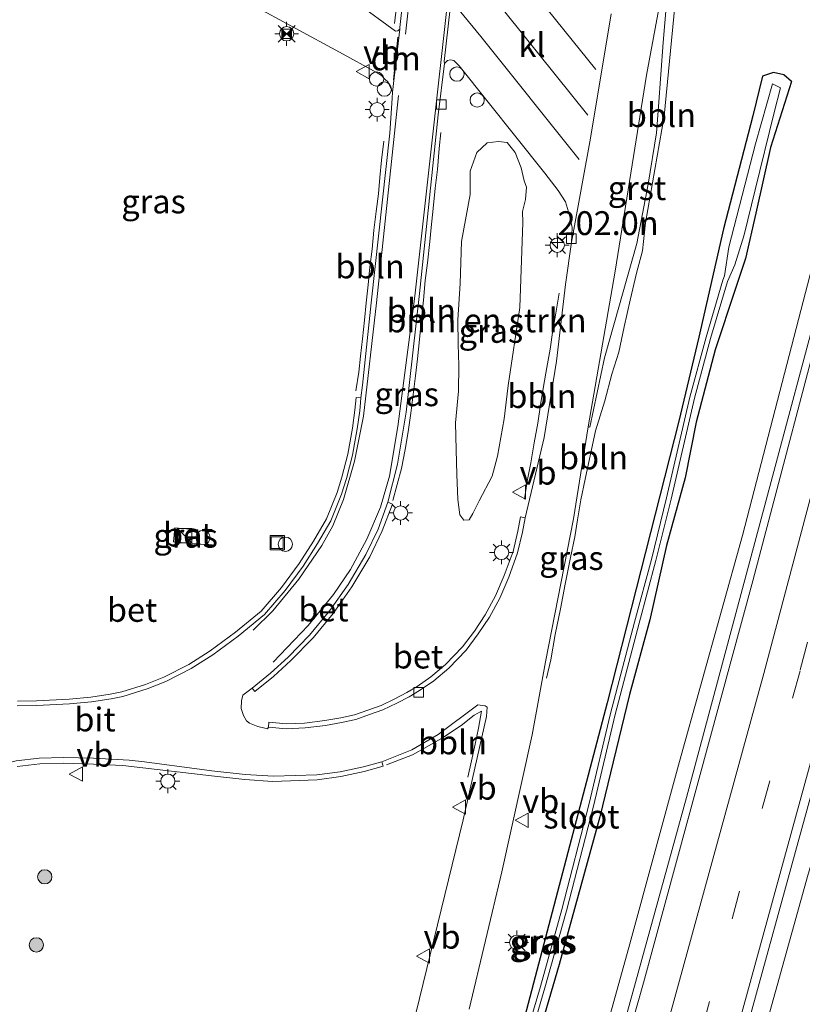
# Model space of a CAD drawing. Units: metres. Extents: x 190000 to 200006, y 462500 to 468750.
# Drawn here: x 198657 to 198739, y 464812 to 464916 of the extents above; entities that cross this region are included whole.
import ezdxf
from ezdxf.enums import TextEntityAlignment as Align

# ---------------------------------------------------------------- set-up
doc = ezdxf.new("R2010")
doc.units = ezdxf.units.M
doc.linetypes.add('VW-3-9_STREEP', pattern=[12, 3, -9])
doc.layers.get('0').update_dxf_attribs({"lineweight": 25})
for name, color, linetype, lineweight in [('B-ME-AL-OVERIG-L-B1', 7, 'Continuous', 18), ('B-ME-AL-OVERIG-S-B1', 7, 'Continuous', 18), ('B-ME-AM-KILOMETR-S-B1', 7, 'Continuous', 18), ('B-ME-BV-GELEIDECONSTRUCTIE-GELEIDERAIL-L-B1', 213, 'BV-GELEIDERAIL', 18), ('B-ME-GR-BOMENSTRUIKEN-GV-B6', 93, 'Continuous', 18), ('B-ME-GR-BOOM-S-B1', 93, 'Continuous', 18), ('B-ME-IE-GRASLAND-GV-B6', 93, 'Continuous', 18), ('B-ME-IE-INRICHTINGSELEMENT-S-B1', 253, 'Continuous', 18), ('B-ME-IE-MEUBILAIR_WEGMEUBILAIR-LICHTMAST-S-B1', 8, 'Continuous', 18), ('B-ME-OG-WATER-GV-B6', 153, 'Continuous', 18), ('B-ME-VH-VERH_SOORT-BETON-OVERIG-GV-B6', 8, 'IE-TERREINAFSCHEIDING-NATUURLIJK-HOUTWAL', 18), ('B-ME-VH-VERH_SOORT-BITUMEN-GV-B6', 8, 'IE-TERREINAFSCHEIDING-NATUURLIJK-HOUTWAL', 18), ('B-ME-VH-VERH_SOORT-GV-B6', 8, 'Continuous', 18), ('B-ME-VH-VERH_SOORT-KLINKERS-GV-B6', 8, 'IE-TERREINAFSCHEIDING-NATUURLIJK-HOUTWAL', 18), ('B-ME-VV-KOLK-S-B1', 8, 'Continuous', 18), ('B-ME-VW-MARKERING-39STREEP-015-L-B1', 255, 'VW-3-9_STREEP', 18), ('B-ME-VW-MARKERING-DRIEHOEK-L-B1', 7, 'VW-HAAIETAND70-R-B', 18), ('B-ME-VW-MARKERING-STREEP-015-L-B1', 7, 'Continuous', 18), ('B-ME-VW-MEUBILAIR_WEGMEUBILAIR-VERKEERSBORD-S-B1', 8, 'Continuous', 18)]:
    doc.layers.add(name, color=color, linetype=linetype, lineweight=lineweight)
doc.layers.add('B-ME-GW-INSTEEKWATERGANG-L-B1', color=10, linetype='Continuous')
doc.styles.add('NLCS-ISO', font='NLCS-ISO.TTF')
doc.linetypes.add('BV-GELEIDERAIL', pattern='A,10,-3,[108,NLCS.SHX,S=1,R=0,X=0,Y=0],-3', length=16)
doc.linetypes.add('IE-TERREINAFSCHEIDING-NATUURLIJK-HOUTWAL', pattern='A,7,-1.5,[67,NLCS.SHX,S=0.75,R=45,X=0,Y=0],-1.5,7,-1.5,[70,NLCS.SHX,S=0.75,R=0,X=0,Y=0],-1.5', length=20)
doc.linetypes.add('VW-HAAIETAND70-R-B', pattern='A,0,-0.5,[153,NLCS.SHX,S=1,R=180,X=-0.375,Y=0],-0.5', length=1)

# ---------------------------------------------------------------- blocks, each defined once
blk = doc.blocks.new('hecto')
for p, q in [((0, 0.625), (-0.625, 0)), ((0, -0.625), (0, 0.625)), ((-0.625, 0), (0.625, 0)), ((0.625, 0), (0, -0.625))]:
    blk.add_line(p, q)
blk = doc.blocks.new('boom')
h = blk.add_hatch(color=256)
edge = h.paths.add_edge_path()
edge.add_arc((0, 0), 0.75, 0, 360)
blk.add_circle((0, 0), 0.75)
blk = doc.blocks.new('kast')
blk.add_line((-0.75, -0.75), (0.75, 0.75))
blk.add_lwpolyline([(-0.75, 0.75), (0.75, 0.75), (0.75, -0.75), (-0.75, -0.75)], close=True)
blk = doc.blocks.new('dtb')
blk.add_circle((0, 0), 0.75)
blk = doc.blocks.new('lantaarnpaal')
for p, q in [((0, 0.75), (0, 1.25)), ((-0.75, 0), (-1.25, 0)), ((-0.88, 0.88), (-0.53, 0.53)), ((0.53, 0.53), (0.88, 0.88)), ((0.75, 0), (1.25, 0)), ((-0.53, -0.53), (-0.88, -0.88)), ((0, -0.75), (0, -1.25)), ((0.53, -0.53), (0.88, -0.88))]:
    blk.add_line(p, q)
blk.add_circle((0, 0), 0.75)
blk = doc.blocks.new('camera')
h = blk.add_hatch(color=256)
h.paths.add_polyline_path([(0.5, 0.5), (-0.5, 0.5), (0, 0)])
h.paths.add_polyline_path([(0, 0), (-0.5, -0.5), (0.5, -0.5)])
for p, q in [((-0.5, 0.5), (0.5, -0.5)), ((0.5, 0.5), (-0.5, -0.5))]:
    blk.add_line(p, q)
blk.add_lwpolyline([(-0.5, 0.5), (0.5, 0.5), (0.5, -0.5), (-0.5, -0.5)], close=True)
blk = doc.blocks.new('kolk')
blk.add_lwpolyline([(-0.5, -0.5), (0.5, -0.5), (0.5, 0.5), (-0.5, 0.5)], close=True)
blk = doc.blocks.new('put')
for p, q in [((0.75, 0.75), (-0.75, 0.75)), ((-0.75, 0.75), (-0.75, -0.75)), ((0.75, -0.75), (0.75, 0.75)), ((-0.75, -0.75), (0.75, -0.75))]:
    blk.add_line(p, q)
blk.add_lwpolyline([(-0.625, 0.625), (0.625, 0.625), (0.625, -0.625), (-0.625, -0.625)], close=True)
blk = doc.blocks.new('verkeersbord')
for p, q in [((0, 0.75), (-0.75, -0.625)), ((0.75, -0.625), (0, 0.75)), ((-0.75, -0.625), (0.75, -0.625))]:
    blk.add_line(p, q)

msp = doc.modelspace()

# ---------------------------------------------------------------- linework, layer by layer
at = {"layer": 'B-ME-AL-OVERIG-L-B1'}
msp.add_line((198698.7863, 464937.0577, 9.8416), (198696.3465, 464915.2403, 9.7919), dxfattribs=at)
for points in [[(198725.7318, 464917.0725, 9.587), (198724.6157, 464905.5046, 9.6506), (198722.6447, 464894.311, 9.489)], [(198701.193, 464903.7971, 9.6001), (198701.0134, 464902.1176, 9.6163), (198700.8311, 464899.9121, 9.5543), (198700.5951, 464897.9492, 9.5639), (198700.3866, 464895.8165, 9.5652), (198700.1814, 464893.8283, 9.5639), (198700.0264, 464892.3787, 9.6134), (198699.7801, 464890.1106, 9.5941), (198699.5537, 464888.2586, 9.5625), (198699.357, 464886.2141, 9.5594), (198699.1418, 464883.932, 9.4921), (198698.9451, 464882.0658, 9.498), (198698.7298, 464880.0542, 9.5583), (198698.5195, 464878.2615, 9.5567), (198698.3009, 464876.2881, 9.516), (198698.0432, 464874.3576, 9.5258), (198697.7694, 464872.3886, 9.5595), (198697.4634, 464870.5117, 9.5457), (198697.0583, 464868.5453, 9.5612), (198696.1705, 464865.1618, 9.5343)], [(198695.2177, 464902.8792, 9.6175), (198694.9539, 464900.9009, 9.5967), (198694.7938, 464899.0682, 9.6558), (198694.6439, 464897.3702, 9.5973), (198694.4225, 464895.518, 9.6168), (198694.1651, 464893.543, 9.6129), (198693.975, 464891.5562, 9.6376), (198693.7599, 464889.6535, 9.6263), (198693.5567, 464887.8041, 9.5999), (198693.3665, 464885.9179, 9.588), (198693.1882, 464884.1149, 9.5986), (198692.9732, 464882.1461, 9.5985), (198692.7488, 464880.314, 9.558), (198692.5785, 464878.6598, 9.5472), (198692.2635, 464876.6792, 9.5288)], [(198722.6447, 464894.311, 9.489), (198722.3541, 464891.3839, 9.638), (198721.7163, 464889.0352, 9.6899), (198721.0371, 464886.2082, 9.7134), (198720.4152, 464883.4167, 9.8152), (198719.8663, 464880.7472, 9.7177), (198719.1458, 464878.4433, 9.6787), (198718.3952, 464875.6326, 9.6694), (198717.4069, 464872.4862, 9.6809), (198716.3423, 464867.4013, 9.6674), (198715.8763, 464865.2525, 9.6799), (198715.5222, 464863.1441, 9.6749), (198715.2337, 464861.3637, 9.6472), (198714.7951, 464859.1815, 9.6941), (198714.2291, 464856.3815, 9.7083), (198713.7376, 464853.814, 9.694), (198713.2031, 464851.1097, 9.7008), (198712.7142, 464848.4577, 9.6786), (198712.2852, 464846.5094, 9.6474)], [(198713.6208, 464886.9381, 9.5646), (198713.27, 464884.8568, 9.6603), (198712.9415, 464883.0561, 9.592), (198712.6489, 464881.0778, 9.6106), (198712.2965, 464879.1395, 9.5775), (198711.9617, 464877.1401, 9.5675), (198711.644, 464875.2311, 9.5757), (198711.3615, 464873.3018, 9.5523), (198710.9864, 464871.2202, 9.5458), (198710.6256, 464869.1274, 9.5871), (198710.2396, 464867.2114, 9.5497), (198709.9701, 464865.312, 9.5561)], [(198704.0318, 464836.146, 9.5635), (198704.4125, 464837.8299, 9.5655), (198704.786, 464839.5985, 9.5434), (198705.1431, 464841.2746, 9.5505), (198705.4434, 464843.0691, 9.5331), (198704.6726, 464842.6422, 9.5482), (198703.3201, 464841.5522, 9.5554), (198701.3613, 464840.2478, 9.5624), (198699.7408, 464839.3269, 9.605), (198698.2065, 464838.4742, 9.597), (198695.4912, 464837.4188, 9.7182)]]:
    msp.add_polyline3d(points, dxfattribs=at)
at = {"layer": 'B-ME-BV-GELEIDECONSTRUCTIE-GELEIDERAIL-L-B1'}
for points in [[(198672.694, 464658.883, 9.775), (198676.712, 464669.467, 10.297), (198678.768, 464674.799, 10.558), (198683.9, 464691.384, 10.502), (198689.148, 464708.705, 10.523), (198693.049, 464721.54, 10.463), (198698.855, 464740.339, 10.489), (198703.597, 464757.126, 10.437), (198713.203, 464790.414, 10.362), (198721.035, 464818.647, 10.244), (198726.215, 464837.777, 10.192), (198732.836, 464861.509, 10.125), (198739.449, 464886.994, 10.11), (198746.903, 464915.68, 9.994), (198752.075, 464936.396, 10.002)], [(198661.1729, 464567.4663, 10.8151), (198669.9124, 464593.8693, 10.7847), (198680.5157, 464626.7925, 10.7393), (198689.7625, 464656.0371, 10.7068), (198702.742, 464698.0099, 10.6681), (198715.752, 464741.4315, 10.5925), (198728.6854, 464786.2476, 10.5215), (198739.7275, 464825.9497, 10.4404), (198745.883, 464846.3803, 10.4224), (198751.4915, 464865.6378, 10.3813), (198754.7124, 464877.3116, 10.3181), (198762.631, 464907.727, 10.19), (198768.271, 464929.946, 10.2)]]:
    msp.add_polyline3d(points, dxfattribs=at)
at = {"layer": 'B-ME-GR-BOMENSTRUIKEN-GV-B6'}
msp.add_polyline3d([(198709.778, 464894.358, 9.564), (198709.494, 464885.434, 9.564), (198708.257, 464877.246, 9.312), (198707.831, 464873.744, 9.24), (198707.139, 464869.821, 9.204), (198706.572, 464867.733, 9.168), (198705.223, 464865.14, 9.24), (198704.566, 464863.81, 9.312), (198704.169, 464863.143, 9.528), (198703.618, 464863.094, 9.6), (198703.188, 464863.67, 9.6), (198702.972, 464865.288, 9.672), (198702.869, 464867.912, 9.528), (198702.801, 464870.502, 9.348), (198702.727, 464873.334, 9.348), (198703.054, 464876.66, 9.384), (198703.087, 464879.357, 9.456), (198703.028, 464881.601, 9.384), (198702.961, 464884.157, 9.384), (198703.207, 464887.965, 9.384), (198703.368, 464892.358, 9.456), (198704.276, 464897.289, 9.456), (198704.281, 464899.743, 9.6), (198704.955, 464901.696, 9.636), (198706.069, 464902.727, 9.564), (198707.24, 464902.862, 9.456), (198708.142, 464902.747, 9.456), (198708.998, 464901.698, 9.384), (198709.628, 464900.091, 9.42), (198709.941, 464898.716, 9.384), (198710.165, 464898.066, 9.384), (198710.06, 464896.784, 9.456), (198709.749, 464895.497, 9.456), (198709.778, 464894.358, 9.564)], dxfattribs=at)
at = {"layer": 'B-ME-GW-INSTEEKWATERGANG-L-B1'}
for points in [[(198734.9489, 464909.7314, 9.1551), (198733.911, 464905.54, 9.126), (198730.827, 464893.701, 9.09), (198728.253, 464882.325, 9.066), (198726.166, 464873.503, 9.069), (198721.681, 464855.906, 9.318), (198718.625, 464843.927, 9.33), (198708.923, 464806.913, 9.387), (198697.22, 464766.653, 9.363), (198692.947, 464751.594, 9.33), (198687.722, 464734.047, 9.324), (198686.417, 464729.104, 9.347)], [(198737.9718, 464909.1694, 9.1543), (198737.1777, 464909.8614, 9.1433), (198736.1044, 464910.0932, 9.1749), (198734.9489, 464909.7314, 9.1551)], [(198737.9718, 464909.1694, 9.1543), (198735.788, 464902.224, 8.97), (198734.247, 464895.354, 9), (198733.146, 464890.594, 8.988), (198732.12, 464887.415, 8.946), (198729.962, 464880.982, 8.985), (198727.994, 464873.411, 9.045), (198726.833, 464867.54, 9.147), (198724.849, 464860.445, 9.213), (198723.127, 464852.634, 9.276), (198720.999, 464844.817, 9.282), (198717.855, 464831.962, 9.261), (198713.599, 464816.471, 9.291), (198709.699, 464803.074, 9.267), (198706.726, 464792.461, 9.252), (198703.436, 464781.17, 9.273), (198701.362, 464774.197, 9.294), (198700.547, 464771.706, 9.285), (198698.853, 464765.479, 9.225), (198695.61, 464754.202, 9.219), (198692.028, 464742.504, 9.234), (198688.839, 464731.729, 9.276), (198687.704, 464728.002, 9.276)]]:
    msp.add_polyline3d(points, dxfattribs=at)
at = {"layer": 'B-ME-IE-GRASLAND-GV-B6'}
for points in [[(198727.745, 464789.566, 9.977), (198744.491, 464850.429, 9.819), (198756.543, 464895.127, 9.73), (198765.53, 464931.037, 9.751), (198773.768, 464963.973, 9.751), (198779.851, 464990.284, 9.703), (198784.689, 465011.863, 9.683), (198790.384, 465039.451, 9.633), (198796.095, 465067.433, 9.597), (198801.136, 465094.95, 9.532)], [(198773.2927, 465019.8914, 9.3679), (198769.2119, 465001.4895, 9.3851), (198764.997, 464982.222, 9.427), (198759.576, 464960.173, 9.478), (198753.528, 464935.813, 9.519), (198748.813, 464916.893, 9.525), (198742.097, 464890.592, 9.553), (198734.657, 464862.742, 9.638), (198726.966, 464834.012, 9.699), (198719.282, 464806.073, 9.724)], [(198696.6892, 464914.4635, 9.4435), (198696.4306, 464914.4386, 9.4411), (198692.407, 464917.3807, 9.4935), (198694.2998, 464934.6841, 9.6577), (198695.6316, 464935.1323, 9.6307), (198695.8024, 464936.7307, 9.4822), (198698.9981, 464937.8354, 9.4622), (198699.124, 464937.787, 9.4595), (198699.2529, 464937.7034, 9.4582), (198699.3578, 464937.5772, 9.448), (198699.3842, 464937.2949, 9.4065), (198696.9065, 464914.8165, 9.4182), (198696.8888, 464914.655, 9.4338), (198696.7759, 464914.5662, 9.4438), (198696.6892, 464914.4635, 9.4435)], [(198704.171, 464811.768, 9.42), (198707.585, 464826.21, 9.447), (198710.756, 464840.582, 9.444), (198712.189, 464848.25, 9.477), (198715.092, 464863.242, 9.468), (198716.6637, 464872.9098, 9.5034), (198716.8147, 464872.8557, 9.4958), (198718.3755, 464880.1666, 9.4883), (198721.7577, 464892.1495, 9.4683), (198722.9457, 464898.3738, 9.4348), (198723.8158, 464903.7722, 9.4011), (198724.0326, 464906.5193, 9.4133), (198724.5114, 464913.2569, 9.4112), (198725.1937, 464921.1184, 9.3596)], [(198681.2659, 464917.2628, 9.4979), (198690.5654, 464912.2332, 9.4884), (198694.5093, 464910.0706, 9.4442), (198694.9713, 464909.805, 9.4275), (198695.3189, 464909.4159, 9.4378), (198695.6719, 464909.0854, 9.4245), (198696.1183, 464908.0227, 9.4151), (198696.0946, 464907.4112, 9.4059), (198695.83, 464903.748, 9.477), (198693.894, 464885.915, 9.447), (198692.971, 464877.274, 9.435), (198692.801, 464875.959, 9.294), (198692.306, 464876.001, 9.297), (198692.187, 464874.64, 9.279), (198691.916, 464872.774, 9.264), (198691.443, 464870.046, 9.264), (198690.82, 464867.623, 9.264), (198690.302, 464866.024, 9.261), (198689.191, 464863.267, 9.27), (198687.844, 464860.908, 9.27), (198686.334, 464858.565, 9.27), (198684.462, 464856.03, 9.27), (198682.353, 464853.555, 9.276), (198679.637, 464851.336, 9.291), (198676.991, 464849.38, 9.282), (198674.764, 464847.969, 9.306), (198672.144, 464846.641, 9.33), (198670.208, 464845.861, 9.357), (198667.714, 464845.086, 9.39), (198666.522, 464844.832, 9.414), (198664.492, 464844.521, 9.435), (198662.214, 464844.317, 9.438), (198658.765, 464844.145, 9.423), (198656.784, 464844.118, 9.423)], [(198703.133, 464910.798, 9.423), (198712.09, 464899.534, 9.411), (198713.504, 464897.727, 9.381), (198714.271, 464896.51, 9.366), (198714.686, 464895.113, 9.36), (198714.976, 464893.848, 9.354), (198714.914, 464892.28, 9.351), (198714.27, 464887.844, 9.357), (198713.31, 464879.798, 9.339), (198712.024, 464871.797, 9.291), (198710.031, 464863.356, 9.324), (198709.539, 464863.444, 9.325), (198709.271, 464861.953, 9.316), (198708.771, 464859.824, 9.319), (198707.853, 464857.296, 9.327), (198706.925, 464855.151, 9.339), (198705.854, 464853.187, 9.351), (198704.709, 464851.452, 9.378), (198703.453, 464849.801, 9.393), (198701.673, 464847.953, 9.345), (198700.137, 464846.647, 9.327), (198698.693, 464845.663, 9.321), (198697.618, 464845.007, 9.339), (198696.359, 464844.346, 9.342), (198694.924, 464843.67, 9.339), (198693.549, 464843.172, 9.372), (198692.133, 464842.685, 9.369), (198690.691, 464842.37, 9.375), (198689.03, 464842.067, 9.39), (198686.901, 464841.811, 9.387), (198685.017, 464841.715, 9.39), (198683.162, 464841.889, 9.383), (198683.115, 464841.391, 9.384), (198682.994, 464841.222, 9.387), (198682.739, 464841.279, 9.396), (198681.98, 464841.442, 9.387), (198681.121, 464841.798, 9.378), (198680.799, 464842.051, 9.366), (198680.477, 464842.597, 9.357), (198680.249, 464843.344, 9.366), (198680.289, 464844.138, 9.378), (198680.422, 464844.751, 9.39), (198681.397, 464845.492, 9.268), (198681.695, 464845.12, 9.393), (198683.646, 464846.704, 9.392), (198685.462, 464848.377, 9.396), (198687.786, 464850.769, 9.404), (198689.896, 464853.33, 9.43), (198691.87, 464856.095, 9.406), (198693.752, 464859.272, 9.431), (198695.048, 464862, 9.458), (198696.118, 464864.802, 9.476), (198695.647, 464864.99, 9.341), (198696.66, 464869.001, 9.369), (198697.554, 464874.444, 9.36), (198698.941, 464886.915, 9.363), (198700.925, 464905.651, 9.408), (198701.586, 464911.037, 9.429), (198701.742, 464911.233, 9.423), (198701.891, 464911.377, 9.426), (198702.198, 464911.432, 9.417), (198702.543, 464911.35, 9.414), (198703.133, 464910.798, 9.423)], [(198708.923, 464806.913, 9.387), (198718.625, 464843.927, 9.33), (198721.681, 464855.906, 9.318), (198726.166, 464873.503, 9.069), (198728.253, 464882.325, 9.066), (198730.827, 464893.701, 9.09), (198733.911, 464905.54, 9.126), (198734.9489, 464909.7314, 9.1551), (198736.1044, 464910.0932, 9.1749), (198737.1777, 464909.8614, 9.1433), (198737.9718, 464909.1694, 9.1543), (198735.788, 464902.224, 8.97), (198734.247, 464895.354, 9), (198733.146, 464890.594, 8.988), (198732.12, 464887.415, 8.946), (198729.962, 464880.982, 8.985), (198727.994, 464873.411, 9.045), (198726.833, 464867.54, 9.147), (198724.849, 464860.445, 9.213), (198723.127, 464852.634, 9.276), (198720.999, 464844.817, 9.282), (198717.855, 464831.962, 9.261), (198713.599, 464816.471, 9.291), (198709.699, 464803.074, 9.267)], [(198709.699, 464803.074, 9.267), (198713.599, 464816.471, 9.291), (198717.855, 464831.962, 9.261), (198720.999, 464844.817, 9.282), (198723.127, 464852.634, 9.276), (198724.849, 464860.445, 9.213), (198726.833, 464867.54, 9.147), (198727.994, 464873.411, 9.045), (198729.962, 464880.982, 8.985), (198732.12, 464887.415, 8.946), (198733.146, 464890.594, 8.988), (198734.247, 464895.354, 9), (198735.788, 464902.224, 8.97), (198737.9718, 464909.1694, 9.1543), (198737.1777, 464909.8614, 9.1433), (198736.1044, 464910.0932, 9.1749), (198734.9489, 464909.7314, 9.1551), (198733.911, 464905.54, 9.126), (198730.827, 464893.701, 9.09), (198728.253, 464882.325, 9.066), (198726.166, 464873.503, 9.069), (198721.681, 464855.906, 9.318), (198718.625, 464843.927, 9.33), (198708.923, 464806.913, 9.387)], [(198709.469, 464805.023, 8.949), (198712.113, 464814.004, 8.952), (198714.369, 464822.099, 8.943), (198717.206, 464833.099, 8.94), (198719.485, 464842.697, 8.988), (198722.002, 464852.281, 8.961), (198723.759, 464858.873, 8.913), (198725.341, 464865.322, 8.898), (198727.79, 464875.902, 8.892), (198729.494, 464882.183, 8.673), (198731.247, 464888.166, 8.568), (198732.034, 464889.896, 8.568), (198733.008, 464893.045, 8.568), (198734.179, 464897.8, 8.568), (198736.159, 464905.906, 8.568), (198736.8355, 464908.5055, 8.568), (198735.9721, 464908.9197, 8.625), (198734.217, 464902.605, 8.625), (198731.413, 464891.76, 8.604), (198730.957, 464888.744, 8.598), (198730.7672, 464888.3066, 8.568), (198729.0128, 464882.3188, 8.673), (198727.305, 464876.0239, 8.892), (198724.8546, 464865.4379, 8.898), (198723.2746, 464858.997, 8.913), (198721.5186, 464852.4089, 8.961), (198718.9999, 464842.8183, 8.988), (198716.7206, 464833.2192, 8.94), (198713.8861, 464822.2286, 8.943), (198711.6323, 464814.1417, 8.952), (198708.9889, 464805.1625, 8.949)], [(198703.188, 464863.67, 9.6), (198703.618, 464863.094, 9.6), (198704.169, 464863.143, 9.528), (198704.566, 464863.81, 9.312), (198705.223, 464865.14, 9.24), (198706.572, 464867.733, 9.168), (198707.139, 464869.821, 9.204), (198707.831, 464873.744, 9.24), (198708.257, 464877.246, 9.312), (198709.494, 464885.434, 9.564), (198709.778, 464894.358, 9.564), (198709.749, 464895.497, 9.456), (198710.06, 464896.784, 9.456), (198710.165, 464898.066, 9.384), (198709.941, 464898.716, 9.384), (198709.628, 464900.091, 9.42), (198708.998, 464901.698, 9.384), (198708.142, 464902.747, 9.456), (198707.24, 464902.862, 9.456), (198706.069, 464902.727, 9.564), (198704.955, 464901.696, 9.636), (198704.281, 464899.743, 9.6), (198704.276, 464897.289, 9.456), (198703.368, 464892.358, 9.456), (198703.207, 464887.965, 9.384), (198702.961, 464884.157, 9.384), (198703.028, 464881.601, 9.384), (198703.087, 464879.357, 9.456), (198703.054, 464876.66, 9.384), (198702.727, 464873.334, 9.348), (198702.801, 464870.502, 9.348), (198702.869, 464867.912, 9.528), (198702.972, 464865.288, 9.672), (198703.188, 464863.67, 9.6)], [(198673.151, 464860.837, 8.958), (198675.61, 464860.642, 8.964), (198675.698, 464862.102, 8.97), (198673.281, 464862.3, 8.961), (198673.151, 464860.837, 8.958)], [(198656.754, 464837.24, 9.481), (198659.113, 464837.518, 9.475), (198661.618, 464837.598, 9.465), (198664.747, 464837.513, 9.474), (198667.819, 464837.352, 9.501), (198677.133, 464836.285, 9.563), (198680.629, 464835.894, 9.557), (198683.548, 464835.681, 9.566), (198688.226, 464835.866, 9.565), (198690.716, 464836.209, 9.564), (198693.157, 464836.714, 9.557), (198695.14, 464837.29, 9.564), (198694.989, 464837.749, 9.389), (198698.135, 464839.005, 9.468), (198700.924, 464840.605, 9.421), (198705.072, 464843.735, 9.382), (198705.838, 464843.628, 9.386), (198706.065, 464843.475, 9.407), (198705.995, 464842.487, 9.436), (198703.544, 464831.641, 9.279), (198696.278, 464801.87, 9.368)]]:
    msp.add_polyline3d(points, dxfattribs=at)
at = {"layer": 'B-ME-OG-WATER-GV-B6'}
msp.add_polyline3d([(198708.9889, 464805.1625, 8.949), (198711.6323, 464814.1417, 8.952), (198713.8861, 464822.2286, 8.943), (198716.7206, 464833.2192, 8.94), (198718.9999, 464842.8183, 8.988), (198721.5186, 464852.4089, 8.961), (198723.2746, 464858.997, 8.913), (198724.8546, 464865.4379, 8.898), (198727.305, 464876.0239, 8.892), (198729.0128, 464882.3188, 8.673), (198730.7672, 464888.3066, 8.568), (198730.957, 464888.744, 8.598), (198731.413, 464891.76, 8.604), (198734.217, 464902.605, 8.625), (198735.9721, 464908.9197, 8.625), (198736.8355, 464908.5055, 8.568), (198736.159, 464905.906, 8.568), (198734.179, 464897.8, 8.568), (198733.008, 464893.045, 8.568), (198732.034, 464889.896, 8.568), (198731.247, 464888.166, 8.568), (198729.494, 464882.183, 8.673), (198727.79, 464875.902, 8.892), (198725.341, 464865.322, 8.898), (198723.759, 464858.873, 8.913), (198722.002, 464852.281, 8.961), (198719.485, 464842.697, 8.988), (198717.206, 464833.099, 8.94), (198714.369, 464822.099, 8.943), (198712.113, 464814.004, 8.952), (198709.469, 464805.023, 8.949)], dxfattribs=at)
at = {"layer": 'B-ME-VH-VERH_SOORT-BETON-OVERIG-GV-B6'}
for points in [[(198692.801, 464875.959, 9.294), (198692.762, 464875.473, 9.295), (198692.684, 464874.582, 9.277), (198692.41, 464872.695, 9.262), (198691.932, 464869.941, 9.262), (198691.3, 464867.484, 9.262), (198690.772, 464865.853, 9.259), (198689.642, 464863.049, 9.268), (198688.272, 464860.648, 9.268), (198686.746, 464858.281, 9.268), (198684.854, 464855.719, 9.268), (198682.704, 464853.196, 9.274), (198679.944, 464850.941, 9.289), (198677.274, 464848.967, 9.281), (198675.011, 464847.534, 9.305), (198672.351, 464846.185, 9.329), (198670.376, 464845.39, 9.356), (198667.841, 464844.602, 9.389), (198666.612, 464844.34, 9.413), (198664.552, 464844.024, 9.435), (198662.249, 464843.818, 9.438), (198658.781, 464843.645, 9.423), (198656.758, 464843.618, 9.423)], [(198656.784, 464844.118, 9.423), (198658.765, 464844.145, 9.423), (198662.214, 464844.317, 9.438), (198664.492, 464844.521, 9.435), (198666.522, 464844.832, 9.414), (198667.714, 464845.086, 9.39), (198670.208, 464845.861, 9.357), (198672.144, 464846.641, 9.33), (198674.764, 464847.969, 9.306), (198676.991, 464849.38, 9.282), (198679.637, 464851.336, 9.291), (198682.353, 464853.555, 9.276), (198684.462, 464856.03, 9.27), (198686.334, 464858.565, 9.27), (198687.844, 464860.908, 9.27), (198689.191, 464863.267, 9.27), (198690.302, 464866.024, 9.261), (198690.82, 464867.623, 9.264), (198691.443, 464870.046, 9.264), (198691.916, 464872.774, 9.264), (198692.187, 464874.64, 9.279), (198692.306, 464876.001, 9.297), (198692.801, 464875.959, 9.294)], [(198681.397, 464845.492, 9.268), (198683.318, 464847.065, 9.281), (198685.193, 464848.744, 9.269), (198687.415, 464851.021, 9.275), (198689.563, 464853.612, 9.292), (198691.475, 464856.367, 9.295), (198693.328, 464859.508, 9.291), (198694.604, 464862.149, 9.321), (198695.647, 464864.99, 9.341), (198696.118, 464864.802, 9.476), (198695.048, 464862, 9.458), (198693.752, 464859.272, 9.431), (198691.87, 464856.095, 9.406), (198689.896, 464853.33, 9.43), (198687.786, 464850.769, 9.404), (198685.462, 464848.377, 9.396), (198683.646, 464846.704, 9.392), (198681.695, 464845.12, 9.393), (198681.397, 464845.492, 9.268)], [(198710.031, 464863.356, 9.324), (198709.761, 464861.852, 9.315), (198709.251, 464859.681, 9.318), (198708.318, 464857.111, 9.327), (198707.375, 464854.932, 9.339), (198706.283, 464852.929, 9.351), (198705.117, 464851.163, 9.378), (198703.833, 464849.475, 9.393), (198702.016, 464847.588, 9.345), (198700.441, 464846.249, 9.327), (198698.964, 464845.243, 9.321), (198697.865, 464844.572, 9.339), (198696.582, 464843.898, 9.342), (198695.116, 464843.208, 9.339), (198693.715, 464842.7, 9.372), (198692.268, 464842.203, 9.369), (198690.789, 464841.88, 9.375), (198689.105, 464841.572, 9.39), (198686.944, 464841.313, 9.387), (198685.006, 464841.214, 9.39), (198683.115, 464841.391, 9.384), (198683.162, 464841.889, 9.383), (198685.017, 464841.715, 9.39), (198686.901, 464841.811, 9.387), (198689.03, 464842.067, 9.39), (198690.691, 464842.37, 9.375), (198692.133, 464842.685, 9.369), (198693.549, 464843.172, 9.372), (198694.924, 464843.67, 9.339), (198696.359, 464844.346, 9.342), (198697.618, 464845.007, 9.339), (198698.693, 464845.663, 9.321), (198700.137, 464846.647, 9.327), (198701.673, 464847.953, 9.345), (198703.453, 464849.801, 9.393), (198704.709, 464851.452, 9.378), (198705.854, 464853.187, 9.351), (198706.925, 464855.151, 9.339), (198707.853, 464857.296, 9.327), (198708.771, 464859.824, 9.319), (198709.271, 464861.953, 9.316), (198709.539, 464863.444, 9.325), (198710.031, 464863.356, 9.324)], [(198675.698, 464862.102, 8.97), (198675.61, 464860.642, 8.964), (198673.151, 464860.837, 8.958), (198673.281, 464862.3, 8.961), (198675.698, 464862.102, 8.97)], [(198629.244, 464811.95, 9.456), (198630.44, 464815.807, 9.444), (198631.824, 464818.856, 9.435), (198633.485, 464821.837, 9.444), (198635.31, 464824.51, 9.477), (198637.343, 464826.841, 9.465), (198639.365, 464828.96, 9.471), (198642.071, 464831.317, 9.441), (198644.173, 464832.637, 9.477), (198648.173, 464834.918, 9.489), (198650.69, 464836.099, 9.495), (198653.876, 464837.195, 9.486), (198656.651, 464837.832, 9.48), (198659.068, 464838.117, 9.474), (198661.617, 464838.198, 9.465), (198664.771, 464838.113, 9.474), (198668.484, 464837.918, 9.492), (198670.115, 464837.73, 9.535)], [(198670.115, 464837.73, 9.535), (198677.183, 464836.78, 9.456), (198680.674, 464836.406, 9.44), (198683.651, 464836.224, 9.438), (198688.192, 464836.362, 9.432), (198690.62, 464836.687, 9.412), (198693.08, 464837.218, 9.412), (198694.989, 464837.749, 9.389), (198695.14, 464837.29, 9.564), (198693.157, 464836.714, 9.557), (198690.716, 464836.209, 9.564), (198688.226, 464835.866, 9.565), (198683.548, 464835.681, 9.566), (198680.629, 464835.894, 9.557), (198677.133, 464836.285, 9.563), (198667.819, 464837.352, 9.501), (198664.747, 464837.513, 9.474), (198661.618, 464837.598, 9.465), (198659.113, 464837.518, 9.475), (198656.754, 464837.24, 9.481)]]:
    msp.add_polyline3d(points, dxfattribs=at)
at = {"layer": 'B-ME-VH-VERH_SOORT-BITUMEN-GV-B6'}
for points in [[(198801.136, 465094.95, 9.532), (198796.095, 465067.433, 9.597), (198790.384, 465039.451, 9.633), (198784.689, 465011.863, 9.683), (198779.851, 464990.284, 9.703), (198773.768, 464963.973, 9.751), (198765.53, 464931.037, 9.751), (198756.543, 464895.127, 9.73), (198744.491, 464850.429, 9.819), (198727.745, 464789.566, 9.977)], [(198719.282, 464806.073, 9.724), (198726.966, 464834.012, 9.699), (198734.657, 464862.742, 9.638), (198742.097, 464890.592, 9.553), (198748.813, 464916.893, 9.525), (198753.528, 464935.813, 9.519), (198759.576, 464960.173, 9.478), (198764.997, 464982.222, 9.427), (198769.2119, 465001.4895, 9.3851), (198773.2927, 465019.8914, 9.3679), (198776.6398, 465035.5401, 9.3666), (198781.6598, 465060.265, 9.3563), (198786.6615, 465086.4981, 9.3525)], [(198656.758, 464843.618, 9.423), (198658.781, 464843.645, 9.423), (198662.249, 464843.818, 9.438), (198664.552, 464844.024, 9.435), (198666.612, 464844.34, 9.413), (198667.841, 464844.602, 9.389), (198670.376, 464845.39, 9.356), (198672.351, 464846.185, 9.329), (198675.011, 464847.534, 9.305), (198677.274, 464848.967, 9.281), (198679.944, 464850.941, 9.289), (198682.704, 464853.196, 9.274), (198684.854, 464855.719, 9.268), (198686.746, 464858.281, 9.268), (198688.272, 464860.648, 9.268), (198689.642, 464863.049, 9.268), (198690.772, 464865.853, 9.259), (198691.3, 464867.484, 9.262), (198691.932, 464869.941, 9.262), (198692.41, 464872.695, 9.262), (198692.684, 464874.582, 9.277), (198692.762, 464875.473, 9.295), (198692.801, 464875.959, 9.294), (198692.971, 464877.274, 9.435), (198693.894, 464885.915, 9.447), (198695.83, 464903.748, 9.477), (198696.0946, 464907.4112, 9.4059), (198696.1183, 464908.0227, 9.4151), (198696.8888, 464914.655, 9.4338), (198696.9065, 464914.8165, 9.4182), (198699.3842, 464937.2949, 9.4065)], [(198704.3058, 464935.7072, 9.3291), (198701.5507, 464911.2595, 9.4161), (198701.586, 464911.037, 9.429), (198700.925, 464905.651, 9.408), (198698.941, 464886.915, 9.363), (198697.554, 464874.444, 9.36), (198696.66, 464869.001, 9.369), (198695.647, 464864.99, 9.341), (198694.604, 464862.149, 9.321), (198693.328, 464859.508, 9.291), (198691.475, 464856.367, 9.295), (198689.563, 464853.612, 9.292), (198687.415, 464851.021, 9.275), (198685.193, 464848.744, 9.269), (198683.318, 464847.065, 9.281), (198681.397, 464845.492, 9.268), (198680.422, 464844.751, 9.39), (198680.289, 464844.138, 9.378), (198680.249, 464843.344, 9.366), (198680.477, 464842.597, 9.357), (198680.799, 464842.051, 9.366), (198681.121, 464841.798, 9.378), (198681.98, 464841.442, 9.387), (198682.739, 464841.279, 9.396), (198682.994, 464841.222, 9.387), (198683.115, 464841.391, 9.384), (198685.006, 464841.214, 9.39), (198686.944, 464841.313, 9.387), (198689.105, 464841.572, 9.39), (198690.789, 464841.88, 9.375), (198692.268, 464842.203, 9.369), (198693.715, 464842.7, 9.372), (198695.116, 464843.208, 9.339), (198696.582, 464843.898, 9.342), (198697.865, 464844.572, 9.339), (198698.964, 464845.243, 9.321), (198700.441, 464846.249, 9.327), (198702.016, 464847.588, 9.345), (198703.833, 464849.475, 9.393), (198705.117, 464851.163, 9.378), (198706.283, 464852.929, 9.351), (198707.375, 464854.932, 9.339), (198708.318, 464857.111, 9.327), (198709.251, 464859.681, 9.318), (198709.761, 464861.852, 9.315), (198710.031, 464863.356, 9.324), (198712.024, 464871.797, 9.291), (198713.31, 464879.798, 9.339), (198714.27, 464887.844, 9.357), (198714.914, 464892.28, 9.351), (198715.077, 464893.2459, 9.3731), (198716.8751, 464903.197, 9.3869), (198719.0575, 464916.2693, 9.3448)], [(198724.8529, 464921.1679, 9.3605), (198722.7669, 464909.8382, 9.4488), (198719.4912, 464889.2371, 9.4831), (198716.6637, 464872.9098, 9.5034), (198715.092, 464863.242, 9.468), (198712.189, 464848.25, 9.477), (198710.756, 464840.582, 9.444), (198707.585, 464826.21, 9.447), (198704.171, 464811.768, 9.42)], [(198696.278, 464801.87, 9.368), (198703.544, 464831.641, 9.279), (198705.995, 464842.487, 9.436), (198706.065, 464843.475, 9.407), (198705.838, 464843.628, 9.386), (198705.072, 464843.735, 9.382), (198700.924, 464840.605, 9.421), (198698.135, 464839.005, 9.468), (198694.989, 464837.749, 9.389), (198693.08, 464837.218, 9.412), (198690.62, 464836.687, 9.412), (198688.192, 464836.362, 9.432), (198683.651, 464836.224, 9.438), (198680.674, 464836.406, 9.44), (198677.183, 464836.78, 9.456), (198670.115, 464837.73, 9.535), (198668.484, 464837.918, 9.492), (198664.771, 464838.113, 9.474), (198661.617, 464838.198, 9.465), (198659.068, 464838.117, 9.474), (198656.651, 464837.832, 9.48)]]:
    msp.add_polyline3d(points, dxfattribs=at)
at = {"layer": 'B-ME-VH-VERH_SOORT-GV-B6'}
msp.add_polyline3d([(198721.7577, 464892.1495, 9.4683), (198718.3755, 464880.1666, 9.4883), (198716.8147, 464872.8557, 9.4958), (198716.6637, 464872.9098, 9.5034), (198719.4912, 464889.2371, 9.4831), (198722.7669, 464909.8382, 9.4488), (198724.8529, 464921.1679, 9.3605), (198725.1937, 464921.1184, 9.3596), (198724.5114, 464913.2569, 9.4112), (198724.0326, 464906.5193, 9.4133), (198723.8158, 464903.7722, 9.4011), (198722.9457, 464898.3738, 9.4348), (198721.7577, 464892.1495, 9.4683)], dxfattribs=at)
at = {"layer": 'B-ME-VH-VERH_SOORT-KLINKERS-GV-B6'}
for points in [[(198719.0575, 464916.2693, 9.3448), (198716.8751, 464903.197, 9.3869), (198715.077, 464893.2459, 9.3731), (198714.914, 464892.28, 9.351), (198714.976, 464893.848, 9.354), (198714.686, 464895.113, 9.36), (198714.271, 464896.51, 9.366), (198713.504, 464897.727, 9.381), (198712.09, 464899.534, 9.411), (198703.133, 464910.798, 9.423), (198702.543, 464911.35, 9.414), (198702.198, 464911.432, 9.417), (198701.891, 464911.377, 9.426), (198701.742, 464911.233, 9.423), (198701.586, 464911.037, 9.429), (198701.5507, 464911.2595, 9.4161), (198704.3058, 464935.7072, 9.3291)], [(198692.407, 464917.3807, 9.4935), (198696.4306, 464914.4386, 9.4411), (198696.6892, 464914.4635, 9.4435), (198696.7759, 464914.5662, 9.4438), (198696.8888, 464914.655, 9.4338), (198696.1183, 464908.0227, 9.4151), (198695.6719, 464909.0854, 9.4245), (198695.3189, 464909.4159, 9.4378), (198694.9713, 464909.805, 9.4275), (198694.5093, 464910.0706, 9.4442), (198690.5654, 464912.2332, 9.4884), (198681.2659, 464917.2628, 9.4979)]]:
    msp.add_polyline3d(points, dxfattribs=at)
at = {"layer": 'B-ME-VW-MARKERING-39STREEP-015-L-B1'}
msp.add_polyline3d([(198728.5729, 464809.689, 9.8987), (198738.8995, 464847.41, 9.8548), (198748.136, 464882.2578, 9.7954), (198757.156, 464917.1824, 9.7698), (198765.9201, 464952.2172, 9.7401), (198773.667, 464984.2928, 9.7051), (198779.0605, 465007.7545, 9.6712), (198782.3056, 465022.4447, 9.6584), (198787.2101, 465045.945, 9.6333), (198791.8336, 465069.5351, 9.6158), (198796.1968, 465093.2158, 9.5968), (198800.2868, 465116.9272, 9.5852), (198804.0695, 465140.6768, 9.5639), (198807.5732, 465164.4622, 9.5465), (198810.7912, 465188.2276, 9.5233), (198813.7028, 465212.11, 9.4992), (198816.3637, 465236.0361, 9.4822), (198818.1869, 465254.5001, 9.4685)], dxfattribs=at)
at = {"layer": 'B-ME-VW-MARKERING-DRIEHOEK-L-B1'}
msp.add_line((198696.2298, 464909.3427, 9.4125), (198696.6957, 464913.8207, 9.427), dxfattribs=at)
at = {"layer": 'B-ME-VW-MARKERING-STREEP-015-L-B1'}
msp.add_line((198697.4839, 464914.1269, 9.4355), (198702.283, 464956.4931, 9.3798), dxfattribs=at)
for points in [[(198730.7337, 464803.9987, 9.9867), (198741.8794, 464844.6182, 9.9301), (198752.2961, 464883.8848, 9.8738), (198760.2082, 464914.5297, 9.8472), (198767.5364, 464943.7524, 9.8227), (198775.3908, 464975.8468, 9.7981), (198780.5128, 464997.7678, 9.774), (198785.3974, 465019.7481, 9.7403), (198790.6461, 465044.8621, 9.708), (198796.1471, 465072.9054, 9.6827), (198800.4512, 465096.5749, 9.6676), (198804.4811, 465120.2697, 9.6503), (198808.457, 465145.5129, 9.6355), (198812.5099, 465173.7964, 9.6052), (198816.1637, 465202.2124, 9.5765), (198818.7595, 465224.6033, 9.5631), (198821.4081, 465250.0762, 9.5352), (198822.0245, 465256.7746, 9.5323)], [(198651.8793, 464571.4817, 10.1628), (198659.8108, 464595.2394, 10.1261), (198664.4676, 464609.5818, 10.1056), (198668.0807, 464620.4738, 10.0707), (198679.4115, 464656.1263, 10.0278), (198691.4406, 464695.0425, 9.991), (198700.1109, 464723.824, 9.9447), (198711.567, 464762.8484, 9.8876), (198723.5112, 464804.8669, 9.8223), (198735.0686, 464847.0086, 9.7612), (198745.1193, 464884.8721, 9.7026), (198755.6207, 464925.6831, 9.6748), (198764.6692, 464962.2241, 9.64), (198770.6605, 464987.1625, 9.6137), (198776.0447, 465010.7279, 9.5794), (198781.7341, 465037.2028, 9.5581), (198787.0648, 465063.7291, 9.5364), (198791.5237, 465087.4444, 9.5216), (198796.6441, 465117.0949, 9.505), (198801.1298, 465145.3504, 9.4863), (198805.2003, 465173.5654, 9.4602), (198807.5128, 465191.4304, 9.4396)], [(198648.658, 464572.8735, 10.1083), (198650.5642, 464578.5412, 10.1019), (198663.8415, 464619.0534, 10.0172), (198665.6543, 464624.8589, 9.9936), (198675.4508, 464655.6499, 9.9645), (198687.9274, 464696.0007, 9.9221), (198698.3382, 464730.6011, 9.8689), (198710.138, 464771.0477, 9.8217), (198722.4368, 464814.556, 9.731), (198733.9167, 464856.7518, 9.6647), (198742.3591, 464888.7128, 9.6134), (198752.1075, 464926.6413, 9.5852), (198763.6362, 464973.422, 9.5394), (198769.8602, 464999.8837, 9.4945), (198775.0891, 465023.4213, 9.4872), (198780.6136, 465049.8874, 9.4715), (198786.079, 465077.9788, 9.4433), (198790.3397, 465101.7239, 9.4269), (198794.5756, 465126.9415, 9.4158), (198798.0387, 465149.2731, 9.3951), (198799.9545, 465162.6709, 9.3777), (198800.1184, 465164.3762, 9.3761)], [(198683.6202, 464848.2059, 9.2947), (198687.2759, 464852.0484, 9.2966), (198689.9275, 464855.3209, 9.3065), (198691.7314, 464857.9466, 9.3136), (198693.4434, 464861.1183, 9.3264), (198694.8601, 464864.4863, 9.325), (198695.8135, 464867.7365, 9.3239), (198696.6845, 464872.933, 9.3348), (198698.4498, 464886.6387, 9.3375), (198703.7325, 464934.1938, 9.3477), (198706.2053, 464955.8944, 9.2881)], [(198717.4383, 464910.4329, 9.3709), (198706.5195, 464924.0194, 9.397), (198703.9454, 464927.2006, 9.335)], [(198716.6218, 464905.6252, 9.3979), (198704.6041, 464920.6006, 9.3993), (198703.3636, 464922.1038, 9.3638)], [(198715.6872, 464900.9635, 9.3987), (198705.3753, 464913.8811, 9.4848), (198702.7932, 464917.0162, 9.3794)], [(198681.5168, 464851.5633, 9.2047), (198683.5646, 464853.6099, 9.1965), (198686.29, 464856.9336, 9.1994), (198688.7145, 464860.438, 9.2199), (198689.8469, 464862.5327, 9.2369), (198690.9656, 464865.2816, 9.2635), (198692.1525, 464869.3134, 9.3095), (198693.0716, 464874.0185, 9.358), (198694.4517, 464885.9383, 9.4119), (198696.7587, 464907.6988, 9.4061)]]:
    msp.add_polyline3d(points, dxfattribs=at)

# ---------------------------------------------------------------- block references
at = {"layer": 'B-ME-AL-OVERIG-S-B1', "rotation": 90}
for p in [(198702.877, 464909.936, 9.615), (198694.452, 464909.412, 9.8032), (198695.2718, 464908.3567, 9.8171), (198705.005, 464907.208, 9.648), (198676.251, 464861.292, 8.991), (198684.884, 464860.583, 9.171)]:
    msp.add_blockref('dtb', p, dxfattribs=at)
at = {"layer": 'B-ME-AM-KILOMETR-S-B1', "rotation": 90}
msp.add_blockref('hecto', (198713.4392, 464892.2595, 9.6789), dxfattribs=at)
at = {"layer": 'B-ME-GR-BOOM-S-B1', "rotation": 90}
for p in [(198659.644, 464825.669, 9.108), (198658.766, 464818.526, 9.128)]:
    msp.add_blockref('boom', p, dxfattribs=at)
at = {"layer": 'B-ME-IE-INRICHTINGSELEMENT-S-B1', "rotation": 90}
for name, p in [('camera', (198685.0151, 464914.1676, 9.7907)), ('kast', (198674.329, 464861.491, 8.925)), ('put', (198684.031, 464860.747, 9.117))]:
    msp.add_blockref(name, p, dxfattribs=at)
at = {"layer": 'B-ME-IE-MEUBILAIR_WEGMEUBILAIR-LICHTMAST-S-B1', "rotation": 90}
for p in [(198685.0151, 464914.1676, 9.7907), (198694.509, 464906.204, 9.438), (198713.401, 464891.973, 9.426), (198696.971, 464863.871, 9.33), (198707.559, 464859.724, 9.363), (198672.554, 464835.714, 9.432), (198709.149, 464818.788, 9.41)]:
    msp.add_blockref('lantaarnpaal', p, dxfattribs=at)
at = {"layer": 'B-ME-VV-KOLK-S-B1', "rotation": 90}
for p in [(198701.253, 464906.7453, 9.3973), (198714.8815, 464892.662, 9.3537), (198698.875, 464845.04, 9.27)]:
    msp.add_blockref('kolk', p, dxfattribs=at)
at = {"layer": 'B-ME-VW-MEUBILAIR_WEGMEUBILAIR-VERKEERSBORD-S-B1', "rotation": 90}
for p in [(198693.0466, 464910.2018, 9.5839), (198709.446, 464866.066, 9.413), (198662.962, 464836.452, 9.432), (198703.166, 464832.997, 9.271), (198709.729, 464831.601, 9.365), (198699.3798, 464817.3515, 9.4109)]:
    msp.add_blockref('verkeersbord', p, dxfattribs=at)

# ---------------------------------------------------------------- texts
at = {"layer": 'B-ME-AL-OVERIG-L-B1', "ltscale": 0.2, "style": 'NLCS-ISO'}
for p in [(198724.3307, 464905.6294), (198693.7738, 464889.7417), (198699.153, 464885.0975), (198711.7972, 464876.1344), (198717.2063, 464869.6989), (198702.419, 464839.78)]:
    msp.add_text('bbln', height=2.5, dxfattribs=at).set_placement(p, align=Align.MIDDLE_CENTER)
at = {"layer": 'B-ME-AM-KILOMETR-S-B1', "ltscale": 0.2, "style": 'NLCS-ISO'}
msp.add_text('202.0n', height=2.5, dxfattribs=at).set_placement((198713.4392, 464892.2595, 9.6789), align=Align.BOTTOM_LEFT)
at = {"layer": 'B-ME-GR-BOMENSTRUIKEN-GV-B6', "ltscale": 0.2, "style": 'NLCS-ISO'}
msp.add_text('bmn en strkn', height=2.5, dxfattribs=at).set_placement((198705.9762, 464884.0765), align=Align.MIDDLE_CENTER)
at = {"layer": 'B-ME-IE-GRASLAND-GV-B6', "ltscale": 0.2, "style": 'NLCS-ISO'}
for p in [(198671.0561, 464896.563), (198706.446, 464882.978), (198697.6125, 464876.327), (198674.4245, 464861.471), (198714.8938, 464859.1343), (198711.7801, 464818.7919), (198712.0804, 464818.8861), (198712.0804, 464818.8861)]:
    msp.add_text('gras', height=2.5, dxfattribs=at).set_placement(p, align=Align.MIDDLE_CENTER)
at = {"layer": 'B-ME-OG-WATER-GV-B6', "ltscale": 0.2, "style": 'NLCS-ISO'}
msp.add_text('sloot', height=2.5, dxfattribs=at).set_placement((198715.9462, 464831.9928), align=Align.MIDDLE_CENTER)
at = {"layer": 'B-ME-VH-VERH_SOORT-BETON-OVERIG-GV-B6', "ltscale": 0.2, "style": 'NLCS-ISO'}
for p in [(198674.6876, 464861.5966), (198668.8005, 464853.6907), (198688.8742, 464853.7321), (198698.7951, 464848.7904)]:
    msp.add_text('bet', height=2.5, dxfattribs=at).set_placement(p, align=Align.MIDDLE_CENTER)
at = {"layer": 'B-ME-VH-VERH_SOORT-BITUMEN-GV-B6', "ltscale": 0.2, "style": 'NLCS-ISO'}
msp.add_text('bit', height=2.5, dxfattribs=at).set_placement((198664.9167, 464842.1888), align=Align.MIDDLE_CENTER)
at = {"layer": 'B-ME-VH-VERH_SOORT-GV-B6', "ltscale": 0.2, "style": 'NLCS-ISO'}
msp.add_text('grst', height=2.5, dxfattribs=at).set_placement((198721.7677, 464897.9627), align=Align.MIDDLE_CENTER)
at = {"layer": 'B-ME-VH-VERH_SOORT-KLINKERS-GV-B6', "ltscale": 0.2, "style": 'NLCS-ISO'}
msp.add_text('kl', height=2.5, dxfattribs=at).set_placement((198710.7639, 464912.9883), align=Align.MIDDLE_CENTER)
at = {"layer": 'B-ME-VW-MARKERING-DRIEHOEK-L-B1', "ltscale": 0.2, "style": 'NLCS-ISO'}
msp.add_text('dm', height=2.5, dxfattribs=at).set_placement((198696.4627, 464911.5817), align=Align.MIDDLE_CENTER)
at = {"layer": 'B-ME-VW-MEUBILAIR_WEGMEUBILAIR-VERKEERSBORD-S-B1', "ltscale": 0.2, "style": 'NLCS-ISO'}
for p in [(198693.0466, 464910.2018, 9.5839), (198709.446, 464866.066, 9.413), (198662.962, 464836.452, 9.432), (198703.166, 464832.997, 9.271), (198709.729, 464831.601, 9.365), (198699.3798, 464817.3515, 9.4109)]:
    msp.add_text('vb', height=2.5, dxfattribs=at).set_placement(p, align=Align.BOTTOM_LEFT)

doc.saveas('drawing.dxf')
